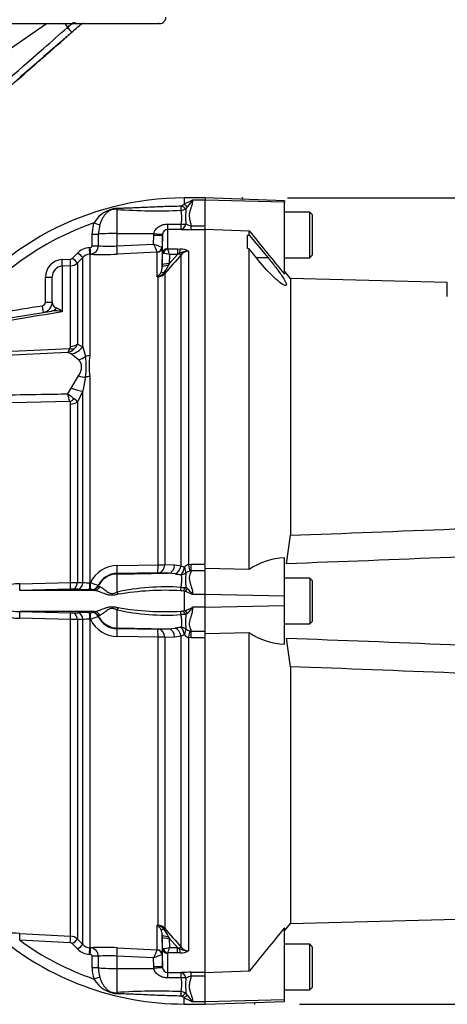
# Model space of a CAD drawing. Units: millimetres. Extents: x 0 to 594, y 0 to 420.
# Drawn here: x 124 to 139, y 213 to 248 of the extents above; entities that cross this region are included whole.
import ezdxf
from ezdxf.enums import TextEntityAlignment as Align
from ezdxf.lldxf.tags import DXFTag

# ---------------------------------------------------------------- set-up
doc = ezdxf.new("R2010")
doc.units = ezdxf.units.MM
for name, color, linetype in [('Default', 7, 'Continuous'), ('II1-01-STD', 7, 'Continuous'), ('II1-04THW-STD', 7, 'Continuous'), ('PART4', 7, 'Continuous'), ('TSH-1', 7, 'Continuous')]:
    doc.layers.add(name, color=color, linetype=linetype)
doc.styles.add('SEACAD_Arial', font='arial.ttf')
tags = doc.linetypes.add('HIDDEN2', pattern=[4.7625, 3.175, -1.5875]).pattern_tags.tags
tags[6:7] = [DXFTag(74, 4), DXFTag(75, 0), DXFTag(340, '0'), DXFTag(46, 0.0), DXFTag(50, 0.0), DXFTag(44, 0.0), DXFTag(45, 0.0)]
tags[4:5] = [DXFTag(74, 4), DXFTag(75, 0), DXFTag(340, '0'), DXFTag(46, 0.0), DXFTag(50, 0.0), DXFTag(44, 0.0), DXFTag(45, 0.0)]
doc.dimstyles.new('ISO-InstDr', dxfattribs={"dimtxt": 3.2, "dimasz": 4.48, "dimexe": 1.6, "dimexo": 1.6, "dimgap": 0.8, "dimtad": 1, "dimdec": 0, "dimlfac": 8, "dimzin": 0, "dimdsep": 46, "dimtxsty": 'SEACAD_Arial', "dimblk1": '_SE_FILLED', "dimblk2": '_SE_FILLED', "dimsah": 1, "dimcen": 1.6, "dimadec": 0, "dimazin": 0, "dimtfac": 0.5, "dimtofl": 0, "dimtmove": 0, "dimatfit": 3, "dimfxl": 1, "dimtzin": 0, "dimarcsym": 0})

# ---------------------------------------------------------------- blocks, each defined once
blk = doc.blocks.new('SE3')
at = {"layer": 'II1-01-STD', "color": 7, "linetype": 'Continuous'}
for p, q in [((130.078, 241.965), (130.078, 241.742)), ((130.828, 241.965), (130.078, 241.965)), ((129.995, 241.692), (130.078, 241.742)), ((130.195, 241.664), (130.14, 241.591)), ((130.828, 241.89), (130.378, 241.89)), ((127.69, 241.559), (127.69, 240.703)), ((126.807, 240.674), (126.874, 241.077)), ((127.078, 241.01), (127.028, 240.681)), ((129.497, 241.04), (129.976, 241.04)), ((130.329, 240.981), (130.828, 240.981)), ((130.329, 240.839), (130.329, 240.981)), ((130.828, 240.844), (130.828, 240.943)), ((126.807, 240.264), (126.807, 240.674)), ((127.028, 240.681), (127.028, 240.271)), ((127.69, 240.703), (129.001, 240.704)), ((127.69, 240.703), (127.69, 240.264)), ((128.991, 240.33), (128.997, 240.643)), ((128.997, 240.643), (129.001, 240.704)), ((129.304, 240.654), (129.296, 240.223)), ((129.305, 240.678), (129.304, 240.654)), ((129.304, 239.991), (129.304, 240.654)), ((129.971, 240.85), (129.491, 240.851)), ((129.491, 240.851), (129.491, 240.165)), ((130.828, 240.839), (130.329, 240.839)), ((127.69, 240.264), (128.991, 240.33)), ((129.296, 240.223), (129.293, 240.224)), ((129.296, 240.223), (129.296, 239.505)), ((126.113, 239.827), (126.305, 240.02)), ((126.714, 240.202), (126.744, 240.204)), ((126.752, 239.967), (126.722, 239.965)), ((126.722, 239.965), (126.722, 236.367)), ((129.117, 240.042), (127.701, 239.969)), ((129.119, 240.04), (129.117, 240.042)), ((129.119, 239.164), (129.119, 240.04)), ((129.297, 239.585), (129.304, 239.991)), ((129.499, 240.153), (129.839, 240.153)), ((129.547, 239.625), (129.839, 239.961)), ((129.553, 239.961), (129.547, 239.625)), ((129.839, 239.961), (129.553, 239.961)), ((129.839, 240.153), (129.941, 240.15)), ((129.839, 240.153), (129.839, 239.961)), ((129.9, 239.991), (129.839, 239.961)), ((129.968, 228.904), (129.968, 239.946)), ((130.234, 240.079), (130.234, 228.947)), ((125.739, 239.776), (126.031, 239.791)), ((126.038, 239.553), (125.746, 239.538)), ((125.746, 239.538), (125.746, 237.922)), ((126.038, 236.691), (126.038, 239.553)), ((126.476, 239.856), (126.284, 239.662)), ((126.284, 239.662), (126.284, 236.774)), ((126.476, 236.684), (126.476, 239.856)), ((129.296, 239.505), (129.297, 239.585)), ((129.547, 239.625), (129.52, 239.566)), ((129.149, 239.166), (129.119, 239.164)), ((129.149, 228.934), (129.149, 239.166)), ((129.394, 239.284), (129.394, 228.943)), ((125.391, 238.274), (125.391, 239.162)), ((119.514, 237.008), (125.366, 237.95)), ((126.284, 236.774), (126.476, 236.684)), ((122.013, 236.429), (126.015, 236.62)), ((126.067, 236.425), (125.942, 236.479)), ((126.328, 236.222), (126.067, 236.425)), ((126.476, 236.684), (126.574, 236.339)), ((126.067, 235.214), (126.328, 235.648)), ((126.574, 235.6), (126.476, 235.11)), ((126.722, 235.625), (126.722, 228.304)), ((125.942, 235.009), (126.067, 235.214)), ((126.476, 235.11), (126.284, 234.711)), ((126.476, 228.308), (126.476, 235.11)), ((126.015, 234.734), (122.013, 234.65)), ((126.038, 228.308), (126.038, 234.647)), ((126.284, 234.711), (126.284, 228.313)), ((127.701, 228.913), (129.149, 228.934)), ((129.394, 228.943), (129.74, 228.932)), ((129.74, 228.932), (129.968, 228.904)), ((130.234, 228.947), (130.329, 228.956)), ((130.329, 228.723), (130.279, 228.713)), ((130.329, 228.956), (130.828, 228.956)), ((130.329, 228.723), (130.329, 228.956)), ((130.828, 228.723), (130.329, 228.723)), ((130.828, 228.751), (130.828, 228.92)), ((129.138, 228.654), (127.69, 228.633)), ((127.69, 228.61), (129.525, 228.642)), ((127.69, 228.633), (127.69, 228.61)), ((127.69, 228.61), (127.69, 227.966)), ((129.525, 228.642), (129.179, 228.654)), ((129.753, 228.621), (129.525, 228.642)), ((126.031, 228.073), (124.234, 228.027)), ((126.874, 228.027), (124.234, 228.027)), ((124.239, 228.264), (126.038, 228.308)), ((126.305, 228.068), (126.113, 228.073)), ((126.284, 228.313), (126.476, 228.308)), ((126.744, 228.068), (126.714, 228.067)), ((126.722, 228.304), (126.752, 228.304)), ((126.807, 228.046), (126.807, 228.066)), ((127.028, 228.208), (127.028, 228.187)), ((130.078, 227.996), (129.995, 228.014)), ((130.078, 227.996), (130.078, 227.31)), ((130.14, 228.141), (130.195, 228.096)), ((130.828, 227.878), (130.378, 227.878)), ((126.874, 227.278), (124.234, 227.278)), ((124.234, 227.278), (126.031, 227.233)), ((127.69, 227.34), (127.69, 226.696)), ((129.995, 227.292), (130.078, 227.31)), ((130.828, 227.428), (130.378, 227.428)), ((126.038, 226.997), (124.239, 227.042)), ((126.038, 215.753), (126.038, 226.997)), ((126.113, 227.233), (126.305, 227.238)), ((126.476, 226.998), (126.284, 226.993)), ((126.284, 226.993), (126.284, 215.644)), ((126.476, 215.45), (126.476, 226.998)), ((126.714, 227.238), (126.744, 227.238)), ((126.722, 227.002), (126.722, 215.341)), ((126.752, 227.001), (126.722, 227.002)), ((126.807, 227.24), (126.807, 227.26)), ((127.028, 227.119), (127.028, 227.098)), ((130.195, 227.21), (130.14, 227.165)), ((127.69, 226.696), (129.525, 226.664)), ((127.69, 226.696), (127.69, 226.673)), ((127.69, 226.673), (129.138, 226.651)), ((129.179, 226.652), (129.525, 226.664)), ((129.525, 226.664), (129.753, 226.685)), ((130.279, 226.593), (130.329, 226.582)), ((130.329, 226.582), (130.828, 226.582)), ((130.329, 226.35), (130.329, 226.582)), ((129.149, 226.372), (127.701, 226.393)), ((129.149, 216.14), (129.149, 226.372)), ((129.74, 226.374), (129.394, 226.362)), ((129.394, 226.362), (129.394, 216.021)), ((129.968, 226.402), (129.74, 226.374)), ((129.968, 215.359), (129.968, 226.402)), ((130.329, 226.35), (130.234, 226.359)), ((130.234, 226.359), (130.234, 215.227)), ((130.828, 226.35), (130.329, 226.35)), ((130.828, 226.386), (130.828, 226.554)), ((129.119, 215.266), (129.119, 216.142)), ((129.119, 216.142), (129.149, 216.14)), ((124.239, 215.845), (126.038, 215.753)), ((129.296, 215.8), (129.296, 215.083)), ((129.297, 215.72), (129.296, 215.8)), ((129.52, 215.739), (129.547, 215.681)), ((126.031, 215.515), (124.234, 215.606)), ((126.305, 215.286), (126.113, 215.479)), ((126.284, 215.644), (126.476, 215.45)), ((129.304, 215.315), (129.297, 215.72)), ((129.839, 215.345), (129.547, 215.681)), ((129.547, 215.681), (129.553, 215.345)), ((126.744, 215.102), (126.714, 215.103)), ((126.722, 215.341), (126.752, 215.339)), ((126.807, 214.632), (126.807, 215.042)), ((128.991, 214.976), (127.69, 215.042)), ((127.69, 215.042), (127.69, 214.603)), ((127.701, 215.336), (129.117, 215.264)), ((129.117, 215.264), (129.119, 215.266)), ((129.296, 215.083), (129.293, 215.082)), ((129.296, 215.083), (129.304, 214.651)), ((129.304, 214.651), (129.304, 215.315)), ((129.491, 215.141), (129.491, 214.455)), ((129.839, 215.153), (129.499, 215.153)), ((129.553, 215.345), (129.839, 215.345)), ((129.839, 215.345), (129.9, 215.315)), ((129.839, 215.153), (129.839, 215.345)), ((129.941, 215.156), (129.839, 215.153)), ((127.028, 215.035), (127.028, 214.625)), ((128.997, 214.662), (128.991, 214.976)), ((127.69, 214.603), (129.001, 214.602)), ((127.69, 214.603), (127.69, 213.747)), ((129.001, 214.602), (128.997, 214.662)), ((129.304, 214.651), (129.305, 214.628)), ((129.491, 214.455), (129.971, 214.456)), ((130.329, 214.467), (130.828, 214.467)), ((130.329, 214.325), (130.329, 214.467)), ((130.828, 214.361), (130.828, 214.461)), ((129.976, 214.266), (129.497, 214.266)), ((130.828, 214.325), (130.329, 214.325)), ((130.14, 213.715), (130.195, 213.642)), ((130.078, 213.564), (129.995, 213.614)), ((130.078, 213.34), (130.078, 213.564)), ((130.078, 213.34), (130.828, 213.34)), ((130.828, 213.415), (130.378, 213.415))]:
    blk.add_line(p, q, dxfattribs=at)
for centre, radius, start, end in [((130.078, 231.715), 10.25, 90, 146.1876), ((129.961, 241.748), 0.0653, 269.9052, 301.4746), ((131.505, 239.233), 2.886, 112.9756, 119.6227), ((137.898, 235.637), 9.78, 140.2505, 141.9582), ((127.778, 240.573), 1.034, 92.6069, 150.8464), ((129.12, 261.636), 20.128, 265.9271, 272.4066), ((129.943, 241.851), 0.327, 273.8281, 307.1277), ((128.878, 241.258), 1.119, 348.7815, 13.8287), ((133.52, 241.293), 3.393, 174.9678, 184.2222), ((130.078, 231.715), 9.895, 108.8923, 142.9174), ((130.455, 241.694), 0.725, 243.9272, 259.9635), ((129.499, 240.657), 0.194, 92.2407, 173.8046), ((130.333, 246.521), 5.682, 266.3471, 269.9599), ((126.744, 240.267), 0.0633, 270.0268, 357.1992), ((126.721, 240.272), 0.306, 275.7969, 359.821), ((127.398, 243.915), 3.663, 264.193, 274.5711), ((130.016, 242.754), 2.632, 247.0937, 254.0698), ((149.106, 248.964), 21.889, 203.2307, 204.0541), ((126.746, 239.582), 0.622, 92.9389, 135.1294), ((126.741, 239.593), 0.373, 92.9491, 135.1966), ((127.201, 249.198), 9.242, 267.2169, 273.1027), ((129.313, 239.138), 0.857, 73.7385, 88.4708), ((211.22, 168.888), 107.94, 138.82894, 139.29404), ((129.506, 240.166), 0.0151, 186.3025, 241.4746), ((127.086, 239.377), 2.535, 13.3183, 17.8349), ((130.228, 239.429), 0.65, 89.4823, 120.2381), ((129.925, 239.444), 0.706, 64.1041, 88.754), ((130.241, 239.734), 0.345, 91.1755, 142.0428), ((125.772, 239.153), 0.624, 93.0041, 180.1937), ((125.766, 239.163), 0.376, 93.0874, 180.2268), ((126.025, 239.915), 0.125, 272.9694, 315.0761), ((126.019, 239.927), 0.375, 272.9758, 314.9981), ((128.149, 240.244), 1.529, 322.1532, 333.7017), ((128.763, 239.555), 0.529, 312.2603, 314.1197), ((128.846, 240.722), 1.582, 279.9284, 281.0269), ((128.902, 239.499), 0.397, 305.3601, 334.0261), ((129.068, 239.519), 0.358, 282.9076, 323.5305), ((129.125, 239.528), 0.363, 273.6795, 317.8484), ((128.843, 239.507), 0.453, 336.3358, 350.5873), ((128.843, 239.507), 0.453, 350.5873, 359.7301), ((125.024, 238.263), 0.125, 279.1113, 0.0751), ((125.016, 238.274), 0.375, 279.1489, 0), ((125.601, 238.26), 0.211, 176.3723, 251.9976), ((125.488, 237.012), 0.946, 74.1549, 97.3776), ((125.306, 237.479), 0.624, 45.2072, 68.3868), ((125.881, 236.917), 0.427, 313.2413, 340.526), ((125.824, 236.969), 0.504, 283.6016, 313.9439), ((125.925, 236.688), 0.114, 322.6634, 1.4845), ((129.898, 235.996), 3.197, 173.341, 186.659), ((124.042, 235.97), 2.559, 351.6958, 8.3042), ((106.653, 229.778), 19.986, 14.3575, 15.174), ((156.691, 275.635), 50.951, 232.8785, 233.204), ((125.886, 234.653), 0.153, 357.943, 32.0918), ((125.959, 234.534), 0.37, 28.6928, 54.5612), ((127.712, 227.852), 1.061, 90.592, 154.766), ((129.139, 232.486), 3.552, 270.1546, 274.1192), ((130.303, 229.58), 0.754, 243.6796, 253.3225), ((130.348, 228.595), 0.371, 107.9716, 134.8912), ((130.452, 228.153), 0.586, 107.1652, 122.331), ((127.702, 227.886), 0.747, 90.876, 154.5227), ((129.153, 227.792), 0.863, 88.2964, 91.0148), ((130.356, 232.107), 3.539, 260.1808, 263.718), ((132.751, 228.402), 2.624, 174.6255, 185.7156), ((124.215, 226.913), 1.351, 88.9724, 114.9484), ((126.076, 226.167), 1.907, 88.9045, 91.3609), ((125.939, 241.214), 12.906, 270.4406, 271.5308), ((126.519, 238.118), 10.052, 268.7776, 271.107), ((126.641, 230.828), 2.526, 266.253, 271.8259), ((126.765, 227.708), 0.361, 83.3953, 93.4419), ((129.424, 220.126), 8.03, 86.1368, 102.4698), ((129.4, 218.179), 9.853, 86.7348, 99.7553), ((129.964, 227.814), 0.202, 80.9692, 90.7098), ((130.036, 228.904), 0.77, 264.6804, 277.763), ((129.779, 226.795), 1.238, 61.0571, 76.0231), ((129.513, 227.338), 1.019, 31.979, 48.0321), ((124.223, 228.944), 1.666, 254.7946, 270.3771), ((129.424, 235.181), 8.031, 257.531, 273.8623), ((129.4, 237.127), 9.853, 260.2448, 273.2651), ((129.964, 227.491), 0.202, 269.2902, 279.0308), ((129.779, 228.511), 1.238, 283.9769, 298.9429), ((129.513, 227.968), 1.019, 311.9679, 328.021), ((124.215, 228.393), 1.351, 244.0976, 271.0309), ((126.076, 229.139), 1.907, 268.6391, 271.0955), ((125.939, 214.092), 12.906, 88.4692, 89.5594), ((126.519, 217.188), 10.052, 88.893, 91.2224), ((126.641, 224.477), 2.526, 88.1741, 93.747), ((126.765, 227.598), 0.361, 266.5581, 276.6047), ((127.712, 227.454), 1.061, 205.234, 269.408), ((127.702, 227.419), 0.747, 205.4773, 269.124), ((130.036, 226.402), 0.769, 82.235, 95.3216), ((132.622, 226.904), 2.496, 173.9991, 185.6598), ((129.153, 227.514), 0.863, 268.9851, 271.7037), ((130.356, 223.198), 3.539, 96.282, 99.8192), ((130.452, 227.153), 0.586, 237.6635, 252.8403), ((129.139, 222.819), 3.553, 85.8813, 89.8449), ((130.303, 225.726), 0.754, 106.6775, 116.3204), ((130.348, 226.711), 0.371, 225.1088, 252.0284), ((128.763, 215.75), 0.529, 45.8803, 47.7397), ((128.846, 214.584), 1.582, 78.9731, 80.0716), ((128.902, 215.806), 0.397, 25.974, 54.6399), ((129.069, 215.787), 0.358, 36.4522, 77.1097), ((129.126, 215.779), 0.361, 42.0791, 86.393), ((122.559, 183.533), 32.356, 87.0232, 88.7901), ((130.078, 223.591), 10.25, 229.2889, 270), ((126.019, 215.379), 0.375, 45.0019, 87.0242), ((128.843, 215.798), 0.453, 0.2699, 23.6642), ((128.149, 215.062), 1.529, 26.2983, 37.8468), ((211.22, 286.417), 107.94, 220.70596, 221.17106), ((130.078, 223.591), 9.895, 233.7983, 251.1077), ((126.025, 215.391), 0.125, 44.9239, 87.0306), ((126.741, 215.713), 0.373, 224.8034, 267.0509), ((126.746, 215.724), 0.622, 224.8706, 267.0611), ((126.744, 215.039), 0.0633, 2.8027, 89.9713), ((127.201, 206.108), 9.242, 86.8973, 92.7831), ((126.723, 215.036), 0.305, 359.9316, 84.4505), ((127.398, 211.391), 3.663, 85.4289, 95.807), ((149.106, 206.342), 21.889, 155.9459, 156.7693), ((130.016, 212.552), 2.632, 105.9302, 112.9063), ((129.313, 216.167), 0.857, 271.5292, 286.2615), ((129.506, 215.139), 0.0151, 118.5647, 173.6582), ((127.086, 215.929), 2.535, 342.1651, 346.6817), ((130.228, 215.877), 0.65, 239.7619, 270.5177), ((129.925, 215.862), 0.706, 271.246, 295.8959), ((130.241, 215.572), 0.345, 217.9572, 268.8245), ((128.018, 214.626), 1.21, 179.7324, 199.1509), ((128.076, 214.617), 1.048, 179.5657, 197.8461), ((129.499, 214.649), 0.194, 186.1959, 267.7588), ((130.333, 208.785), 5.682, 90.0401, 93.6529), ((127.779, 214.735), 1.037, 209.2357, 267.311), ((128.877, 214.048), 1.12, 346.1784, 11.2114), ((133.525, 214.012), 3.398, 175.7842, 185.0258), ((130.455, 213.612), 0.724, 100.0343, 116.075), ((129.114, 194.066), 19.732, 87.5284, 94.138), ((129.943, 213.454), 0.327, 52.8727, 86.1714), ((137.898, 219.669), 9.78, 218.0418, 219.7495), ((129.961, 213.558), 0.0653, 58.5255, 90.0948), ((131.505, 216.073), 2.886, 240.3775, 247.0242)]:
    blk.add_arc(centre, radius, start, end, dxfattribs=at)
for centre, major_axis, ratio, start_param, end_param in [((129.961, 241.744), (0.005, -0.25), 0.002443, -1.321236, -0.506613), ((129.995, 241.76), (0.182, -0.172), 0.199638, 4.901575, 5.801804), ((130.078, 241.843), (0.172, -0.181), 0.291771, 5.009866, 5.715985), ((127.686, 241.795), (-0.034, -0.248), 0.403514, 0.36515, 0.762107), ((126.87, 241.089), (0.235, -0.084), 0.040962, 4.744997, 5.812255), ((129.491, 241.162), (-0.001, -0.312), 0.019706, 0.088503, 1.168977), ((129.971, 241.162), (-0.02, -0.312), 0.58979, 0.110516, 1.221744), ((129.971, 241.162), (-0.001, -0.312), 0.019676, 0.089202, 1.172385), ((129.971, 241.162), (0.311, -0.035), 0.384324, 4.773054, 5.318291), ((126.803, 240.687), (0.25, 0), 0.049142, 4.730414, 5.832867), ((127.703, 240.664), (-0.75, 0), 0.052336, 4.729842, 5.832788), ((128.991, 240.66), (0.312, -0.005), 0.052027, 4.730744, 6.281454), ((128.996, 240.721), (0.31, -0.043), 0.049471, 4.736823, 6.26961), ((126.802, 240.276), (0.25, 0), 0.048857, 4.731176, 5.834396), ((127.685, 240.28), (0.016, -0.312), 0.014777, 0.101841, 1.51762), ((129.108, 240.228), (-0.108, -0.153), 0.986393, 0.674751, 2.15544), ((129.109, 240.226), (0.188, 0), 0.994557, 4.764749, 6.265732), ((126.3, 240.032), (0.177, -0.177), 0.018477, 4.761383, 6.245259), ((126.709, 240.215), (0.013, -0.25), 0.016775, 0.052764, 1.521194), ((126.739, 240.216), (0.013, -0.25), 0.01662, 0.052797, 1.521142), ((129.491, 239.988), (-0.187, 0), 0.944294, 4.712389, 6.265732), ((129.499, 239.976), (0.106, 0.155), 0.849527, 0.679714, 1.99572), ((129.941, 239.914), (0.017, 0.249), 0.190571, 0.345344, 1.271655), ((129.88, 240.029), (0.0942, -0.0822), 0.131656, 5.041548, 6.028522), ((125.733, 239.787), (0.013, -0.25), 0.02244, 0.054519, 1.523486), ((126.025, 239.802), (0.013, -0.25), 0.021045, 0.054971, 1.522849), ((126.107, 239.839), (0.177, -0.177), 0.017085, 4.761885, 6.244379), ((129.546, 239.501), (-0.25, 0.004), 0.260803, 4.822462, 6.276907), ((129.547, 239.581), (-0.25, 0.004), 0.173628, 4.715051, 6.277089), ((129.161, 238.946), (-0.107, 0.226), 0.601463, -0.592508, -0.491563), ((129.142, 239.281), (0.008, -0.125), 0.010763, -0.462478, -0.391209), ((129.457, 239.185), (-0.212, 0.132), 0.245179, 5.354427, 6.054666), ((129.306, 239.366), (0.0948, -0.0814), 0.13258, -0.900033, -0.273362), ((125.141, 239.162), (0.25, 0), 0.043636, 4.741316, 6.283185), ((125.036, 238.15), (0.04, -0.247), 0.025347, 0, 1.524977), ((125.141, 238.274), (0.25, 0), 0.041832, 4.743872, 6.283185), ((125.307, 238.32), (-0.06, 0.37), 0.795996, 3.141593, 3.810734), ((126.019, 236.975), (0.375, 0), 0.758379, 4.764749, 5.497787), ((125.995, 236.901), (0.297, -0.229), 0.649886, 5.237132, 5.745006), ((126.034, 237.011), (0.394, 0.485), 0.879057, 3.943856, 4.752552), ((126.742, 236.102), (-0.375, 0), 0.706744, 4.764749, 5.17539), ((126.295, 236.734), (-0.51, -0.361), 0.774164, 1.125667, 1.56993), ((126.295, 235.962), (0.57, -0.256), 0.45082, 4.968462, 5.412725), ((126.742, 235.383), (-0.375, 0), 0.6466, 4.764749, 5.17539), ((126.034, 235.379), (0.578, -0.237), 0.226825, 4.861652, 5.670347), ((125.995, 234.956), (-0.312, -0.208), 0.545484, 1.281193, 1.789067), ((126.019, 234.867), (0.375, 0), 0.586864, 4.764749, 5.497787), ((127.685, 228.945), (0.005, -0.312), 0.051095, 0.05242, 1.468199), ((129.132, 228.966), (0.005, -0.312), 0.051085, 0.05242, 1.467122), ((129.173, 228.966), (-0.011, -0.312), 0.710037, 0.074381, 1.523218), ((129.519, 228.954), (-0.011, -0.312), 0.709861, 0.074362, 1.525772), ((129.747, 228.925), (-0.068, -0.305), 0.7075, 0.331338, 1.660121), ((129.964, 228.883), (-0.044, -0.309), 0.400593, 0.38511, 1.543559), ((129.964, 228.883), (0.155, -0.271), 0.310555, 0.371572, 1.300002), ((130.234, 228.978), (0.056, -0.307), 0.01768, -1.474569, -0.535376), ((127.703, 227.861), (-0.75, 0), 0.99863, 4.729842, 5.832788), ((129.964, 228.883), (-0.295, -0.102), 0.933036, 1.275406, 1.857204), ((124.226, 228.277), (0.007, -0.25), 0.0509, 0.0423, 1.517662), ((126.025, 228.322), (0.005, -0.25), 0.051247, 0.046867, 1.514745), ((126.107, 228.322), (-0.006, -0.25), 0.708005, 0.066628, 1.549122), ((126.3, 228.318), (-0.007, -0.25), 0.70799, 0.067521, 1.551397), ((126.709, 228.317), (0.004, -0.25), 0.051517, 0.048736, 1.517167), ((126.739, 228.318), (0.004, -0.25), 0.051525, 0.048797, 1.517141), ((126.802, 228.316), (-0.25, -0.009), 0.998804, 1.555211, 2.658431), ((126.803, 228.296), (-0.25, -0.008), 0.998791, 1.557329, 2.659782), ((126.87, 228.277), (-0.03, -0.248), 0.941036, 0.146894, 1.214152), ((129.961, 228.259), (-0.001, -0.25), 0.021315, 0.249613, 1.064235), ((129.995, 228.254), (-0.071, -0.24), 0.712778, 0.397742, 1.297971), ((130.078, 228.224), (-0.097, -0.23), 0.659405, 0.568335, 1.274455), ((127.686, 228.048), (0.102, -0.228), 0.122773, -1.26023, -0.863274), ((124.226, 227.029), (0.007, 0.25), 0.0509, 4.765523, 6.240886), ((126.87, 227.029), (-0.03, 0.248), 0.941036, 5.069033, 6.136291), ((127.686, 227.258), (0.102, 0.228), 0.122773, 0.863274, 1.26023), ((129.961, 227.047), (-0.001, 0.25), 0.021315, -1.064235, -0.249613), ((129.995, 227.051), (-0.071, 0.24), 0.712778, 4.985214, 5.885444), ((130.078, 227.081), (-0.097, 0.23), 0.659405, 5.00873, 5.71485), ((126.025, 226.984), (0.005, 0.25), 0.051247, 4.768441, 6.236318), ((126.107, 226.983), (-0.006, 0.25), 0.708005, 4.734063, 6.216557), ((126.3, 226.988), (-0.007, 0.25), 0.70799, 4.731788, 6.215664), ((126.709, 226.989), (0.004, 0.25), 0.051517, 4.766019, 6.234449), ((126.739, 226.988), (0.004, 0.25), 0.051525, 4.766044, 6.234389), ((126.803, 227.01), (-0.25, 0.008), 0.998791, 3.623404, 4.725856), ((126.802, 226.99), (-0.25, 0.009), 0.998804, 3.624754, 4.727974), ((127.703, 227.445), (-0.75, 0), 0.99863, 0.450397, 1.553343), ((127.685, 226.361), (0.005, 0.312), 0.051095, 4.814986, 6.230765), ((129.132, 226.339), (0.005, 0.312), 0.051085, 4.816064, 6.230765), ((129.173, 226.34), (-0.011, 0.312), 0.710037, 4.759967, 6.208805), ((129.519, 226.352), (-0.011, 0.312), 0.709861, 4.757414, 6.208823), ((129.747, 226.381), (0.068, -0.305), 0.7075, 1.481472, 2.810255), ((129.964, 226.422), (0.295, -0.102), 0.933036, 1.284389, 1.866187), ((129.964, 226.422), (-0.044, 0.309), 0.400593, 4.739626, 5.898076), ((129.964, 226.422), (0.155, 0.271), 0.310555, 4.983183, 5.911613), ((130.234, 226.328), (0.056, 0.307), 0.01768, 0.535376, 1.474569), ((129.161, 216.36), (-0.107, -0.226), 0.601463, 0.491563, 0.592508), ((129.142, 216.025), (0.008, 0.125), 0.010763, 0.391209, 0.462478), ((124.226, 215.595), (0.013, 0.25), 0.028748, 4.756154, 6.231517), ((126.025, 215.503), (0.013, 0.25), 0.021045, 4.760336, 6.228214), ((129.457, 216.121), (-0.212, -0.132), 0.245179, 0.228519, 0.928758), ((129.546, 215.805), (-0.25, -0.004), 0.260803, 0.006278, 1.460724), ((129.306, 215.94), (0.0948, 0.0814), 0.13258, 0.273362, 0.900033), ((126.107, 215.467), (0.177, 0.177), 0.017085, 0.038806, 1.5213), ((126.3, 215.274), (0.177, 0.177), 0.018477, 0.037926, 1.521802), ((129.547, 215.725), (-0.25, -0.004), 0.173628, 0.006096, 1.568134), ((126.709, 215.091), (0.013, 0.25), 0.016775, 4.761991, 6.230421), ((126.739, 215.09), (0.013, 0.25), 0.01662, 4.762043, 6.230388), ((126.802, 215.029), (0.25, 0), 0.048857, 0.44879, 1.552009), ((127.685, 215.026), (0.016, 0.312), 0.014777, 4.765565, 6.181344), ((129.108, 215.078), (0.108, -0.153), 0.986393, 0.986153, 2.466842), ((129.109, 215.079), (0.187, 0), 0.994557, 0.017453, 1.518436), ((129.491, 215.318), (0.188, 0), 0.944294, 3.159046, 4.712389), ((129.499, 215.329), (0.106, -0.155), 0.849527, 4.287465, 5.603471), ((129.88, 215.277), (0.0942, 0.0822), 0.131656, 0.254663, 1.241637), ((129.941, 215.392), (0.017, -0.249), 0.190571, 5.01153, 5.937842), ((126.803, 214.619), (0.25, 0), 0.049142, 0.450318, 1.552771), ((127.703, 214.642), (-0.75, 0), 0.052336, 0.450397, 1.553343), ((128.991, 214.646), (0.312, 0.005), 0.052027, 0.001731, 1.552441), ((128.996, 214.585), (0.31, 0.043), 0.049471, 0.013575, 1.546362), ((129.491, 214.143), (-0.001, 0.312), 0.019706, -1.168977, -0.088503), ((129.971, 214.144), (-0.02, 0.312), 0.58979, 5.061442, 6.172669), ((129.971, 214.144), (-0.001, 0.312), 0.019676, -1.172385, -0.089202), ((126.87, 214.216), (0.235, 0.084), 0.040962, 0.47093, 1.538188), ((129.971, 214.144), (0.311, 0.035), 0.384324, 0.964894, 1.510131), ((127.686, 213.511), (-0.034, 0.248), 0.403514, 5.521079, 5.918035), ((129.961, 213.562), (0.005, 0.25), 0.002443, 0.506613, 1.321236), ((129.995, 213.546), (0.182, 0.172), 0.199638, 0.481381, 1.38161), ((130.078, 213.463), (0.172, 0.181), 0.291771, 0.5672, 1.27332)]:
    blk.add_ellipse(centre, major_axis=major_axis, ratio=ratio, start_param=start_param, end_param=end_param, dxfattribs=at)
for points, knots in [([(127.731, 241.606), (127.776, 241.606), (127.822, 241.607), (127.913, 241.608), (127.959, 241.61), (128.098, 241.613), (128.19, 241.617), (128.469, 241.628), (128.655, 241.637), (129.028, 241.654), (129.215, 241.662), (129.588, 241.674), (129.775, 241.679), (129.961, 241.682)], [0, 0, 0, 0, 0.0625, 0.0625, 0.125, 0.125, 0.25, 0.25, 0.5, 0.5, 0.75, 0.75, 1, 1, 1, 1]), ([(130.378, 241.89), (130.378, 241.858), (130.374, 241.826), (130.361, 241.759), (130.352, 241.725), (130.332, 241.656), (130.32, 241.62), (130.297, 241.548), (130.285, 241.511), (130.266, 241.435), (130.26, 241.396), (130.256, 241.316), (130.259, 241.276), (130.272, 241.193), (130.283, 241.151), (130.305, 241.067), (130.317, 241.024), (130.329, 240.981)], [0, 0, 0, 0, 0.125, 0.125, 0.25, 0.25, 0.375, 0.375, 0.5, 0.5, 0.625, 0.625, 0.75, 0.75, 0.875, 0.875, 1, 1, 1, 1]), ([(127.69, 241.559), (127.672, 241.561), (127.654, 241.563), (127.617, 241.564), (127.597, 241.563), (127.559, 241.558), (127.539, 241.555), (127.501, 241.545), (127.482, 241.538), (127.446, 241.523), (127.429, 241.514), (127.397, 241.495), (127.382, 241.485), (127.34, 241.452), (127.314, 241.428), (127.266, 241.376), (127.245, 241.348), (127.204, 241.288), (127.185, 241.256), (127.133, 241.156), (127.104, 241.085), (127.078, 241.01)], [0, 0, 0, 0, 0.0625, 0.0625, 0.125, 0.125, 0.1875, 0.1875, 0.25, 0.25, 0.3125, 0.3125, 0.375, 0.375, 0.5, 0.5, 0.625, 0.625, 0.75, 0.75, 1, 1, 1, 1]), ([(129.001, 240.704), (129.006, 240.731), (129.015, 240.757), (129.037, 240.806), (129.052, 240.829), (129.085, 240.871), (129.103, 240.891), (129.143, 240.926), (129.165, 240.942), (129.211, 240.97), (129.235, 240.982), (129.284, 241.003), (129.31, 241.012), (129.362, 241.026), (129.388, 241.031), (129.442, 241.038), (129.469, 241.04), (129.497, 241.04)], [0, 0, 0, 0, 0.125, 0.125, 0.25, 0.25, 0.375, 0.375, 0.5, 0.5, 0.625, 0.625, 0.75, 0.75, 0.875, 0.875, 1, 1, 1, 1]), ([(129.304, 239.991), (129.304, 239.992), (129.307, 239.992), (129.317, 239.994), (129.325, 239.994), (129.336, 239.995)], [0, 0, 0, 0, 0.5, 0.5, 1, 1, 1, 1]), ([(125.149, 238.263), (125.148, 238.43), (125.148, 238.596), (125.148, 238.763), (125.148, 238.892), (125.148, 239.021), (125.148, 239.151)], [0, 0, 0, 0, 0.562912, 0.562912, 0.562912, 1, 1, 1, 1]), ([(125.746, 237.922), (124.659, 237.74), (123.569, 237.557), (121.529, 237.215), (120.58, 237.056), (119.63, 236.897)], [0, 0, 0, 0, 0.25, 0.25, 0.4670759, 0.4670759, 0.4670759, 0.4670759]), ([(125.942, 236.479), (125.946, 236.482), (125.949, 236.485), (125.956, 236.493), (125.959, 236.497), (125.969, 236.511), (125.975, 236.521), (125.993, 236.557), (126.005, 236.585), (126.015, 236.62)], [0, 0, 0, 0, 0.125, 0.125, 0.25, 0.25, 0.5, 0.5, 1, 1, 1, 1]), ([(126.328, 235.648), (126.36, 235.702), (126.386, 235.755), (126.414, 235.836), (126.421, 235.863), (126.431, 235.916), (126.433, 235.942), (126.433, 235.992), (126.431, 236.017), (126.421, 236.064), (126.414, 236.087), (126.386, 236.151), (126.36, 236.189), (126.328, 236.222)], [0, 0, 0, 0, 0.25, 0.25, 0.375, 0.375, 0.5, 0.5, 0.625, 0.625, 0.75, 0.75, 1, 1, 1, 1]), ([(122.013, 234.943), (123.013, 234.959), (124.013, 234.976), (125.013, 234.993), (125.323, 234.999), (125.633, 235.004), (125.942, 235.009)], [0, 0, 0, 0, 0.763497, 0.763497, 0.763497, 1, 1, 1, 1]), ([(130.329, 228.723), (130.317, 228.696), (130.305, 228.667), (130.283, 228.608), (130.273, 228.577), (130.259, 228.514), (130.256, 228.481), (130.26, 228.413), (130.266, 228.378), (130.285, 228.307), (130.296, 228.271), (130.32, 228.197), (130.332, 228.16), (130.363, 228.044), (130.378, 227.964), (130.378, 227.878)], [0, 0, 0, 0, 0.125, 0.125, 0.25, 0.25, 0.375, 0.375, 0.5, 0.5, 0.625, 0.625, 0.75, 0.75, 1, 1, 1, 1]), ([(129.965, 228.137), (129.975, 228.189), (129.982, 228.238), (129.993, 228.33), (129.996, 228.373), (129.997, 228.431), (129.996, 228.45), (129.994, 228.484), (129.992, 228.5), (129.985, 228.545), (129.978, 228.57), (129.969, 228.59)], [0, 0, 0, 0, 0.25, 0.25, 0.5, 0.5, 0.625, 0.625, 0.75, 0.75, 1, 1, 1, 1]), ([(126.752, 228.304), (126.789, 228.292), (126.824, 228.28), (126.89, 228.256), (126.92, 228.245), (126.97, 228.227), (126.99, 228.22), (127.012, 228.212), (127.017, 228.21), (127.025, 228.208), (127.027, 228.207), (127.028, 228.208)], [0, 0, 0, 0, 0.25, 0.25, 0.5, 0.5, 0.75, 0.75, 0.875, 0.875, 1, 1, 1, 1]), ([(126.874, 228.027), (126.851, 228.03), (126.835, 228.033), (126.813, 228.039), (126.807, 228.043), (126.807, 228.046)], [0, 0, 0, 0, 0.5, 0.5, 1, 1, 1, 1]), ([(127.731, 227.89), (127.687, 227.878), (127.644, 227.867), (127.556, 227.855), (127.512, 227.853), (127.427, 227.86), (127.386, 227.868), (127.308, 227.89), (127.271, 227.903), (127.164, 227.942), (127.1, 227.969), (126.979, 228.01), (126.925, 228.025), (126.874, 228.027)], [0, 0, 0, 0, 0.125, 0.125, 0.25, 0.25, 0.375, 0.375, 0.5, 0.5, 0.75, 0.75, 1, 1, 1, 1]), ([(127.028, 228.187), (127.028, 228.184), (127.032, 228.181), (127.048, 228.173), (127.061, 228.168), (127.078, 228.164)], [0, 0, 0, 0, 0.5, 0.5, 1, 1, 1, 1]), ([(127.078, 228.164), (127.104, 228.158), (127.133, 228.14), (127.185, 228.102), (127.204, 228.088), (127.245, 228.056), (127.266, 228.039), (127.314, 228.003), (127.34, 227.985), (127.397, 227.951), (127.429, 227.936), (127.482, 227.923), (127.501, 227.92), (127.539, 227.92), (127.559, 227.922), (127.617, 227.934), (127.654, 227.949), (127.69, 227.966)], [0, 0, 0, 0, 0.25, 0.25, 0.375, 0.375, 0.5, 0.5, 0.625, 0.625, 0.75, 0.75, 0.8125, 0.8125, 0.875, 0.875, 1, 1, 1, 1]), ([(126.807, 227.26), (126.807, 227.263), (126.813, 227.266), (126.835, 227.273), (126.851, 227.276), (126.874, 227.278)], [0, 0, 0, 0, 0.5, 0.5, 1, 1, 1, 1]), ([(126.874, 227.278), (126.925, 227.281), (126.979, 227.295), (127.1, 227.337), (127.164, 227.363), (127.271, 227.403), (127.308, 227.416), (127.386, 227.437), (127.427, 227.446), (127.512, 227.453), (127.556, 227.451), (127.644, 227.439), (127.687, 227.428), (127.731, 227.416)], [0, 0, 0, 0, 0.25, 0.25, 0.5, 0.5, 0.625, 0.625, 0.75, 0.75, 0.875, 0.875, 1, 1, 1, 1]), ([(127.69, 227.34), (127.672, 227.348), (127.654, 227.356), (127.617, 227.37), (127.598, 227.376), (127.559, 227.384), (127.54, 227.386), (127.501, 227.386), (127.482, 227.383), (127.429, 227.37), (127.397, 227.355), (127.34, 227.321), (127.314, 227.303), (127.266, 227.267), (127.245, 227.25), (127.204, 227.218), (127.185, 227.204), (127.133, 227.166), (127.104, 227.148), (127.078, 227.142)], [0, 0, 0, 0, 0.0625, 0.0625, 0.125, 0.125, 0.1875, 0.1875, 0.25, 0.25, 0.375, 0.375, 0.5, 0.5, 0.625, 0.625, 0.75, 0.75, 1, 1, 1, 1]), ([(130.378, 227.428), (130.378, 227.385), (130.374, 227.343), (130.361, 227.262), (130.352, 227.223), (130.332, 227.146), (130.32, 227.109), (130.297, 227.036), (130.285, 227), (130.266, 226.929), (130.26, 226.894), (130.256, 226.826), (130.259, 226.793), (130.272, 226.729), (130.283, 226.698), (130.305, 226.639), (130.317, 226.61), (130.329, 226.582)], [0, 0, 0, 0, 0.125, 0.125, 0.25, 0.25, 0.375, 0.375, 0.5, 0.5, 0.625, 0.625, 0.75, 0.75, 0.875, 0.875, 1, 1, 1, 1]), ([(127.028, 227.098), (127.027, 227.098), (127.025, 227.098), (127.017, 227.095), (127.012, 227.094), (126.99, 227.086), (126.97, 227.079), (126.92, 227.061), (126.89, 227.05), (126.824, 227.026), (126.789, 227.014), (126.752, 227.001)], [0, 0, 0, 0, 0.125, 0.125, 0.25, 0.25, 0.5, 0.5, 0.75, 0.75, 1, 1, 1, 1]), ([(127.078, 227.142), (127.061, 227.138), (127.048, 227.133), (127.032, 227.125), (127.028, 227.122), (127.028, 227.119)], [0, 0, 0, 0, 0.5, 0.5, 1, 1, 1, 1]), ([(129.969, 226.716), (129.978, 226.736), (129.985, 226.761), (129.992, 226.806), (129.994, 226.822), (129.996, 226.856), (129.997, 226.875), (129.996, 226.933), (129.993, 226.975), (129.983, 227.067), (129.975, 227.117), (129.965, 227.169)], [0, 0, 0, 0, 0.25, 0.25, 0.375, 0.375, 0.5, 0.5, 0.75, 0.75, 1, 1, 1, 1]), ([(129.304, 215.315), (129.304, 215.314), (129.307, 215.314), (129.317, 215.312), (129.325, 215.312), (129.336, 215.311)], [0, 0, 0, 0, 0.5, 0.5, 1, 1, 1, 1]), ([(129.497, 214.266), (129.442, 214.266), (129.388, 214.273), (129.31, 214.294), (129.284, 214.303), (129.235, 214.324), (129.211, 214.336), (129.165, 214.364), (129.143, 214.38), (129.103, 214.415), (129.084, 214.435), (129.052, 214.477), (129.038, 214.5), (129.015, 214.548), (129.006, 214.575), (129.001, 214.602)], [0, 0, 0, 0, 0.25, 0.25, 0.375, 0.375, 0.5, 0.5, 0.625, 0.625, 0.75, 0.75, 0.875, 0.875, 1, 1, 1, 1]), ([(127.078, 214.296), (127.104, 214.22), (127.133, 214.149), (127.185, 214.05), (127.204, 214.018), (127.245, 213.958), (127.266, 213.93), (127.314, 213.878), (127.34, 213.853), (127.397, 213.81), (127.429, 213.791), (127.482, 213.768), (127.501, 213.761), (127.539, 213.751), (127.559, 213.747), (127.617, 213.741), (127.654, 213.742), (127.69, 213.747)], [0, 0, 0, 0, 0.25, 0.25, 0.375, 0.375, 0.5, 0.5, 0.625, 0.625, 0.75, 0.75, 0.8125, 0.8125, 0.875, 0.875, 1, 1, 1, 1]), ([(130.329, 214.325), (130.317, 214.282), (130.305, 214.239), (130.283, 214.155), (130.273, 214.114), (130.259, 214.032), (130.256, 213.991), (130.26, 213.911), (130.266, 213.872), (130.285, 213.795), (130.296, 213.758), (130.32, 213.686), (130.332, 213.65), (130.363, 213.546), (130.378, 213.48), (130.378, 213.415)], [0, 0, 0, 0, 0.125, 0.125, 0.25, 0.25, 0.375, 0.375, 0.5, 0.5, 0.625, 0.625, 0.75, 0.75, 1, 1, 1, 1]), ([(129.961, 213.623), (129.775, 213.627), (129.588, 213.632), (129.215, 213.644), (129.028, 213.652), (128.656, 213.669), (128.47, 213.677), (128.19, 213.689), (128.097, 213.692), (127.913, 213.698), (127.821, 213.699), (127.731, 213.7)], [0, 0, 0, 0, 0.25, 0.25, 0.5, 0.5, 0.75, 0.75, 0.875, 0.875, 1, 1, 1, 1])]:
    blk.add_open_spline(points, degree=3, knots=knots, dxfattribs=at)
for points in [[(123.601, 237.909), (124.082, 237.986), (124.563, 238.063), (125.044, 238.14)], [(125.942, 236.479), (124.632, 236.415), (123.323, 236.351), (122.013, 236.286)]]:
    blk.add_open_spline(points, degree=3, dxfattribs=at)
at = {"layer": 'II1-04THW-STD', "color": 7, "linetype": 'Continuous'}
for p, q in [((102.182, 248.159), (129.157, 248.159)), ((117.818, 243.082), (125.181, 248.159)), ((126.409, 248.124), (126.392, 248.117)), ((126.41, 248.124), (126.409, 248.124)), ((126.411, 248.125), (126.41, 248.124)), ((126.411, 248.125), (126.411, 248.125)), ((129.175, 248.159), (129.157, 248.159)), ((129.175, 248.159), (129.208, 248.159))]:
    blk.add_line(p, q, dxfattribs=at)
for centre, radius, start, end in [((129.208, 248.378), 0.219, 270, 2), ((126.331, 248.365), 0.528, 203.2312, 220.9822), ((114.996, 260.581), 16.884, 311.0374, 312.3537), ((138.048, 234.291), 18.077, 130.0675, 131.1579), ((126.586, 247.73), 0.432, 114.1764, 119.8917), ((126.685, 247.721), 0.487, 122.0582, 124.5917), ((126.204, 248.48), 0.411, 300.2439, 302.8018), ((126.475, 248.066), 0.0842, 105.4308, 122.449), ((126.502, 248.046), 0.113, 81.8796, 116.0937)]:
    blk.add_arc(centre, radius, start, end, dxfattribs=at)
for centre, major_axis, ratio, start_param, end_param in [((125.937, 248.011), (-0.144, 0.165), 0.007936, 3.164018, 4.751797), ((126.51, 247.974), (0, 0.185), 0.999429, 0, 0.691271), ((126.518, 247.974), (0, 0.185), 0.999606, 0, 0.62741), ((126.518, 247.974), (0, 0.185), 0.999611, 0, 0.623129), ((126.518, 247.974), (0.065, -0.173), 0.998056, 3.148449, 3.405297), ((126.529, 247.98), (0.095, -0.159), 0.942978, 3.13691, 3.193794)]:
    blk.add_ellipse(centre, major_axis=major_axis, ratio=ratio, start_param=start_param, end_param=end_param, dxfattribs=at)
for points, knots in [([(117.867, 240.976), (118.349, 241.396), (118.83, 241.817), (119.312, 242.237), (121.238, 243.919), (123.164, 245.601), (125.091, 247.283), (125.371, 247.529), (125.652, 247.774), (125.933, 248.019)], [0, 0, 0, 0, 0.179121, 0.179121, 0.179121, 0.895603, 0.895603, 0.895603, 1, 1, 1, 1]), ([(125.933, 248.019), (125.976, 248.057), (126.019, 248.094), (126.092, 248.159), (126.12, 248.188), (126.163, 248.2), (126.18, 248.194), (126.225, 248.173), (126.251, 248.163), (126.29, 248.156), (126.301, 248.155), (126.313, 248.154)], [0, 0, 0, 0, 0.25, 0.25, 0.5, 0.5, 0.625, 0.625, 0.75, 0.75, 0.8007426, 0.8007426, 0.8007426, 0.8007426]), ([(117.984, 240.775), (118.091, 240.868), (118.197, 240.961), (118.304, 241.054), (118.731, 241.427), (119.158, 241.799), (119.585, 242.172), (121.293, 243.662), (123, 245.152), (124.708, 246.643), (124.875, 246.788), (125.042, 246.934), (125.209, 247.08), (125.523, 247.354), (125.837, 247.627), (126.15, 247.901)], [0, 0, 0, 0, 0.03921, 0.03921, 0.03921, 0.196052, 0.196052, 0.196052, 0.823419, 0.823419, 0.823419, 0.884781, 0.884781, 0.884781, 1, 1, 1, 1]), ([(126.081, 247.846), (125.971, 247.75), (125.861, 247.655), (125.752, 247.559), (125.312, 247.175), (124.873, 246.791), (124.433, 246.408), (122.676, 244.873), (120.918, 243.338), (119.161, 241.804), (118.779, 241.47), (118.397, 241.137), (118.015, 240.804)], [0, 0, 0, 0, 0.040857, 0.040857, 0.040857, 0.204285, 0.204285, 0.204285, 0.857997, 0.857997, 0.857997, 1, 1, 1, 1])]:
    blk.add_open_spline(points, degree=3, knots=knots, dxfattribs=at)
at = {"layer": 'PART4', "color": 7, "linetype": 'Continuous'}
for p, q in [((130.828, 241.968), (130.828, 241.892)), ((133.641, 241.869), (130.828, 241.968)), ((130.828, 240.981), (130.828, 241.892)), ((133.641, 241.814), (130.828, 241.892)), ((133.641, 241.869), (133.641, 241.814)), ((133.641, 239.26), (133.641, 241.814)), ((134.541, 241.465), (133.641, 241.465)), ((134.541, 239.84), (134.541, 241.465)), ((134.641, 241.365), (134.541, 241.465)), ((134.641, 239.94), (134.641, 241.365)), ((130.828, 240.855), (132.391, 240.803)), ((130.828, 228.956), (130.828, 240.844)), ((132.328, 240.166), (132.328, 240.646)), ((132.328, 240.646), (132.391, 240.644)), ((132.391, 240.644), (132.391, 240.803)), ((132.391, 240.644), (133.062, 239.836)), ((132.391, 240.163), (132.328, 240.166)), ((132.648, 239.836), (132.391, 240.163)), ((132.391, 228.772), (132.391, 240.163)), ((134.541, 239.84), (134.641, 239.94)), ((133.062, 239.836), (132.648, 239.836)), ((133.641, 239.84), (134.541, 239.84)), ((133.851, 239.11), (133.641, 239.361)), ((133.851, 239.11), (133.851, 229.986)), ((139.426, 238.964), (133.851, 239.11)), ((139.426, 238.466), (139.426, 238.964)), ((133.715, 228.975), (133.851, 229.986)), ((133.641, 227.82), (133.641, 229.181)), ((132.391, 228.772), (130.828, 228.805)), ((130.828, 227.879), (130.828, 228.751)), ((134.541, 228.465), (133.641, 228.465)), ((134.541, 228.465), (134.541, 226.84)), ((134.641, 228.365), (134.541, 228.465)), ((134.641, 226.94), (134.641, 228.365)), ((130.828, 227.427), (130.828, 227.879)), ((133.641, 227.82), (130.828, 227.879)), ((133.641, 227.486), (133.641, 227.82)), ((133.641, 227.486), (130.828, 227.427)), ((130.828, 226.554), (130.828, 227.427)), ((133.641, 226.119), (133.641, 227.486)), ((134.541, 226.84), (134.641, 226.94)), ((133.641, 226.84), (134.541, 226.84)), ((130.828, 226.5), (132.391, 226.533)), ((130.828, 214.461), (130.828, 226.35)), ((132.391, 214.503), (132.391, 226.533)), ((133.851, 225.319), (133.715, 226.331)), ((133.851, 225.319), (133.851, 216.196)), ((133.851, 216.196), (156.016, 216.776)), ((133.641, 215.945), (133.851, 216.196)), ((133.641, 213.492), (133.641, 216.045)), ((134.541, 215.465), (133.641, 215.465)), ((134.541, 213.84), (134.541, 215.465)), ((134.641, 215.365), (134.541, 215.465)), ((134.641, 213.94), (134.641, 215.365)), ((132.391, 214.503), (130.828, 214.451)), ((130.828, 213.414), (130.828, 214.325)), ((133.641, 213.84), (134.541, 213.84)), ((134.541, 213.84), (134.641, 213.94)), ((133.641, 213.492), (130.828, 213.414)), ((130.828, 213.338), (133.641, 213.436)), ((130.828, 213.338), (130.828, 213.414)), ((133.641, 213.436), (133.641, 213.492))]:
    blk.add_line(p, q, dxfattribs=at)
at = {"layer": 'PART4', "color": 7, "linetype": 'HIDDEN2'}
for centre in [(132.149, 241.968), (132.577, 213.338)]:
    blk.add_circle(centre, 0.00771, dxfattribs=at)
at = {"layer": 'PART4', "color": 7, "linetype": 'Continuous'}
for centre, radius, start, end in [((209.798, 302.232), 98.821, 218.43493, 219.58632), ((133.707, 226.861), 2.32, 91.6467, 124.5704), ((133.718, 228.444), 2.327, 235.2219, 268.1012), ((212.574, 150.792), 102.413, 140.42019, 141.53085)]:
    blk.add_arc(centre, radius, start, end, dxfattribs=at)
for points, knots in [([(133.062, 239.836), (133.157, 239.72), (133.249, 239.605), (133.425, 239.377), (133.505, 239.266), (133.636, 239.066), (133.684, 238.979), (133.719, 238.866), (133.703, 238.843), (133.618, 238.864), (133.551, 238.906), (133.395, 239.029), (133.307, 239.107), (133.03, 239.378), (132.834, 239.6), (132.648, 239.836)], [0, 0, 0, 0, 0.125, 0.125, 0.25, 0.25, 0.375, 0.375, 0.5, 0.5, 0.625, 0.625, 0.75, 0.75, 1, 1, 1, 1]), ([(155.611, 229.491), (155.631, 229.732), (155.656, 229.972), (155.677, 230.331), (155.685, 230.451), (155.659, 230.628), (155.643, 230.689), (155.579, 230.753), (155.55, 230.768), (155.491, 230.785), (155.46, 230.788), (155.368, 230.791), (155.307, 230.784), (155.187, 230.766), (155.128, 230.754), (154.949, 230.716), (154.831, 230.687), (154.478, 230.599), (154.243, 230.537), (153.537, 230.359), (153.064, 230.249), (152.111, 230.07), (151.632, 230), (150.191, 229.826), (149.223, 229.758), (147.288, 229.619), (146.32, 229.557), (141.476, 229.269), (137.596, 229.114), (133.715, 228.975)], [0, 0, 0, 0, 0.03125, 0.03125, 0.046875, 0.046875, 0.054687, 0.054687, 0.058594, 0.058594, 0.0625, 0.0625, 0.070312, 0.070312, 0.078125, 0.078125, 0.09375, 0.09375, 0.125, 0.125, 0.1875, 0.1875, 0.25, 0.25, 0.375, 0.375, 0.5, 0.5, 1, 1, 1, 1]), ([(133.851, 229.986), (137.728, 230.132), (141.605, 230.281), (146.447, 230.516), (147.416, 230.566), (149.352, 230.674), (150.319, 230.734), (152.255, 230.847), (153.223, 230.9), (154.435, 230.94), (154.677, 230.947), (155.041, 230.944), (155.163, 230.942), (155.404, 230.918), (155.529, 230.899), (155.685, 230.807), (155.729, 230.766), (155.799, 230.671), (155.826, 230.618), (155.895, 230.455), (155.926, 230.341), (156.006, 229.995), (156.043, 229.761), (156.073, 229.525)], [0, 0, 0, 0, 0.5, 0.5, 0.625, 0.625, 0.75, 0.75, 0.875, 0.875, 0.90625, 0.90625, 0.921875, 0.921875, 0.9375, 0.9375, 0.945312, 0.945312, 0.953125, 0.953125, 0.96875, 0.96875, 1, 1, 1, 1]), ([(133.715, 226.331), (137.597, 226.192), (141.48, 226.037), (146.324, 225.749), (147.292, 225.686), (149.227, 225.548), (150.195, 225.48), (151.636, 225.305), (152.115, 225.235), (153.068, 225.056), (153.542, 224.946), (154.251, 224.767), (154.487, 224.705), (154.842, 224.616), (154.96, 224.587), (155.14, 224.549), (155.2, 224.538), (155.321, 224.521), (155.382, 224.514), (155.504, 224.521), (155.57, 224.538), (155.649, 224.63), (155.662, 224.692), (155.684, 224.868), (155.676, 224.986), (155.655, 225.339), (155.631, 225.576), (155.611, 225.814)], [0, 0, 0, 0, 0.5, 0.5, 0.625, 0.625, 0.75, 0.75, 0.8125, 0.8125, 0.875, 0.875, 0.90625, 0.90625, 0.921875, 0.921875, 0.929688, 0.929688, 0.9375, 0.9375, 0.945313, 0.945313, 0.953125, 0.953125, 0.96875, 0.96875, 1, 1, 1, 1]), ([(156.073, 225.78), (156.043, 225.548), (156.007, 225.315), (155.928, 224.976), (155.899, 224.864), (155.833, 224.702), (155.807, 224.649), (155.74, 224.552), (155.697, 224.509), (155.546, 224.412), (155.421, 224.391), (155.18, 224.365), (155.058, 224.362), (154.694, 224.358), (154.452, 224.365), (153.239, 224.405), (152.27, 224.458), (150.333, 224.571), (149.364, 224.631), (147.427, 224.739), (146.458, 224.789), (141.611, 225.025), (137.731, 225.173), (133.851, 225.319)], [0, 0, 0, 0, 0.03125, 0.03125, 0.046875, 0.046875, 0.054688, 0.054688, 0.0625, 0.0625, 0.078125, 0.078125, 0.09375, 0.09375, 0.125, 0.125, 0.25, 0.25, 0.375, 0.375, 0.5, 0.5, 1, 1, 1, 1])]:
    blk.add_open_spline(points, degree=3, knots=knots, dxfattribs=at)
blk = doc.blocks.new('DMBLK76')
at = {"layer": 'Default', "linetype": 'Continuous'}
for points in [[(181.111, 237.488), (180.364, 241.968), (179.617, 237.488)], [(181.111, 217.818), (179.617, 217.818), (180.364, 213.338)]]:
    blk.add_hatch(color=7, dxfattribs=at).paths.add_polyline_path(points)
at = {"layer": 'Default', "color": 7, "linetype": 'Continuous'}
for p, q in [((133.749, 241.968), (181.964, 241.968)), ((180.364, 213.338), (180.364, 241.968)), ((134.177, 213.338), (181.964, 213.338))]:
    blk.add_line(p, q, dxfattribs=at)
at = {"layer": 'Default', "color": 7, "linetype": 'Continuous', "style": 'SEACAD_Arial'}
for s, p in [(')', (176.364, 236.912)), ('9.02"', (176.364, 224.947)), ('229', (172.524, 224.947)), ('(', (176.364, 221.886)), ('ø', (176.364, 216.933))]:
    blk.add_text(s, height=3.2, rotation=90, dxfattribs=at).set_placement(p, align=Align.TOP_LEFT)
blk = doc.blocks.new('_SE_FILLED')
at = {"color": 0}
blk.add_line((0, 0), (-1, 0), dxfattribs=at)
blk.add_solid([(0, 0), (-1, -0.1665), (-1, 0.1665), (0, 0)], dxfattribs=at)

msp = doc.modelspace()

# ---------------------------------------------------------------- block references
at = {"layer": 'TSH-1'}
msp.add_blockref('SE3', (0, 0), dxfattribs=at)

# ---------------------------------------------------------------- dimensions: what is measured, and where the dimension line sits
at = {"layer": 'Default', "color": 7, "linetype": 'Continuous'}
dim = msp.add_linear_dim(base=(180.364, 241.968), p1=(132.577, 213.338), p2=(132.149, 241.968), angle=90, text='\\A1;ø <>', dimstyle='ISO-InstDr', override={"dimpost": '\\X'}, dxfattribs=at)
dim.commit()
dim.dimension.update_dxf_attribs({"geometry": 'DMBLK76', "text_midpoint": (180.364, 227.653), "dimtype": 160})

doc.saveas('drawing.dxf')
